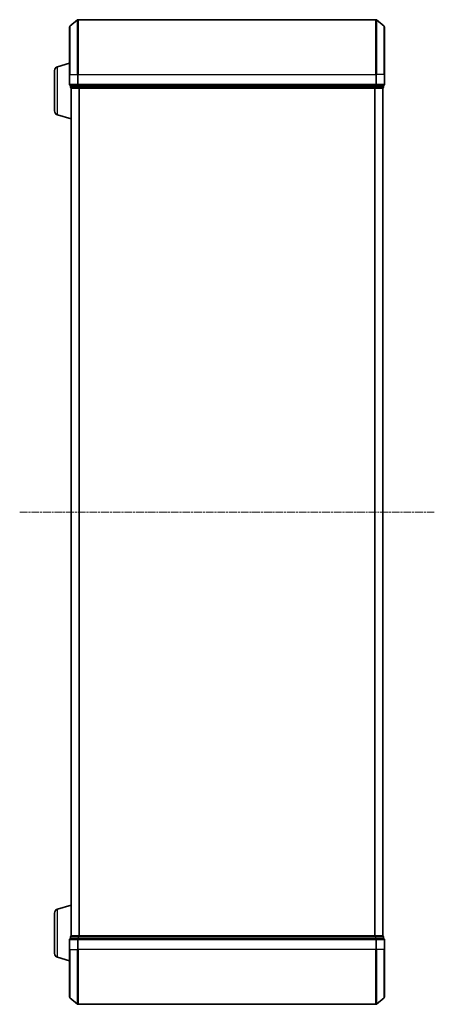
# Model space of a CAD drawing. Units: millimetres. Extents: x 7 to 9050, y 4 to 2112.
# Drawn here: x 759 to 910, y 1074 to 1434 of the extents above; entities that cross this region are included whole.
import ezdxf

# ---------------------------------------------------------------- set-up
doc = ezdxf.new("R2010")
doc.units = ezdxf.units.MM
doc.header["$LTSCALE"] = 0.5
doc.linetypes.add('CHAIN', pattern=[0.3543, 0.2362, -0.0295, 0.0591, -0.0295])
for name, color, linetype, lineweight in [('Centerline (ISO)', 131, 'Continuous', 18), ('Visible (ISO)', 7, 'Continuous', 35), ('Visible Narrow (ISO)', 7, 'Continuous', 25)]:
    doc.layers.add(name, color=color, linetype=linetype, lineweight=lineweight)

msp = doc.modelspace()

# ---------------------------------------------------------------- linework, layer by layer
at = {"layer": 'Centerline (ISO)', "linetype": 'CHAIN', "ltscale": 23.990969}
msp.add_line((758.858, 1254.285), (910.358, 1254.285), dxfattribs=at)
at = {"layer": 'Visible (ISO)'}
for p, q in [((777.216, 1431.875), (780.025, 1434.216)), ((888.999, 1434.285), (780.217, 1434.285)), ((892, 1431.875), (889.191, 1434.216)), ((777.108, 1414.285), (777.108, 1431.645)), ((892.108, 1431.645), (892.108, 1414.285)), ((772.677, 1417.106), (777.108, 1418.435)), ((771.608, 1400.901), (771.608, 1415.669)), ((777.108, 1414.285), (777.108, 1410.585)), ((892.108, 1410.585), (892.108, 1414.285)), ((777.408, 1410.285), (777.408, 1409.585)), ((777.408, 1410.285), (780.217, 1410.285)), ((777.608, 1409.285), (777.608, 1409.302)), ((777.608, 1409.285), (777.708, 1409.285)), ((777.608, 1409.285), (777.608, 1099.285)), ((777.708, 1409.285), (780.398, 1409.285)), ((780.217, 1410.285), (888.999, 1410.285)), ((780.398, 1409.285), (888.818, 1409.285)), ((888.818, 1409.285), (891.508, 1409.285)), ((888.999, 1410.285), (891.808, 1410.285)), ((891.508, 1409.285), (891.608, 1409.285)), ((891.608, 1099.285), (891.608, 1409.285)), ((891.808, 1409.585), (891.808, 1410.285)), ((772.677, 1399.464), (777.608, 1397.985)), ((772.677, 1109.106), (777.608, 1110.585)), ((771.608, 1092.901), (771.608, 1107.669)), ((777.408, 1098.985), (777.408, 1098.285)), ((780.217, 1098.285), (777.408, 1098.285)), ((777.708, 1099.285), (777.608, 1099.285)), ((777.608, 1099.268), (777.608, 1099.285)), ((780.398, 1099.285), (777.708, 1099.285)), ((888.999, 1098.285), (780.217, 1098.285)), ((888.818, 1099.285), (780.398, 1099.285)), ((891.508, 1099.285), (888.818, 1099.285)), ((891.808, 1098.285), (888.999, 1098.285)), ((891.608, 1099.285), (891.508, 1099.285)), ((891.808, 1098.285), (891.808, 1098.985)), ((777.108, 1097.985), (777.108, 1094.285)), ((892.108, 1094.285), (892.108, 1097.985)), ((772.677, 1091.464), (777.108, 1090.135)), ((777.108, 1076.926), (777.108, 1094.285)), ((892.108, 1094.285), (892.108, 1076.926)), ((777.216, 1076.695), (780.025, 1074.355)), ((892, 1076.695), (889.191, 1074.355)), ((780.217, 1074.285), (888.999, 1074.285))]:
    msp.add_line(p, q, dxfattribs=at)
for centre, radius, start, end in [((780.217, 1433.985), 0.3, 90, 129.80557), ((888.999, 1433.985), 0.3, 50.19443, 90), ((777.408, 1431.645), 0.3, 129.80557, 180), ((891.808, 1431.645), 0.3, 0, 50.19443), ((773.108, 1415.669), 1.5, 106.69924, 180), ((777.408, 1410.585), 0.3, 180, 270), ((777.708, 1409.585), 0.3, 180, 270), ((891.508, 1409.585), 0.3, 270, 0), ((891.808, 1410.585), 0.3, 270, 0), ((773.108, 1400.901), 1.5, 180, 253.30076), ((773.108, 1107.669), 1.5, 106.69924, 180), ((777.408, 1097.985), 0.3, 90, 180), ((777.708, 1098.985), 0.3, 90, 180), ((891.508, 1098.985), 0.3, 0, 90), ((891.808, 1097.985), 0.3, 0, 90), ((773.108, 1092.901), 1.5, 180, 253.30076), ((777.408, 1076.926), 0.3, 180, 230.19443), ((891.808, 1076.926), 0.3, 309.80557, 0), ((780.217, 1074.585), 0.3, 230.19443, 270), ((888.999, 1074.585), 0.3, 270, 309.80557)]:
    msp.add_arc(centre, radius, start, end, dxfattribs=at)
at = {"layer": 'Visible Narrow (ISO)'}
for p, q in [((780.025, 1414.285), (780.025, 1434.216)), ((780.217, 1434.285), (780.217, 1414.285)), ((888.999, 1414.285), (888.999, 1434.285)), ((889.191, 1434.216), (889.191, 1414.285)), ((777.216, 1431.875), (777.216, 1414.285)), ((892, 1414.285), (892, 1431.875)), ((772.677, 1399.464), (772.677, 1417.106)), ((777.216, 1414.285), (777.108, 1414.285)), ((777.216, 1410.585), (777.216, 1414.285)), ((777.216, 1414.285), (780.025, 1414.285)), ((780.025, 1414.285), (780.025, 1410.585)), ((780.025, 1414.285), (780.217, 1414.285)), ((780.217, 1410.585), (780.217, 1414.285)), ((780.217, 1414.285), (888.999, 1414.285)), ((888.999, 1414.285), (888.999, 1410.585)), ((889.191, 1414.285), (888.999, 1414.285)), ((889.191, 1410.585), (889.191, 1414.285)), ((892, 1414.285), (889.191, 1414.285)), ((892, 1414.285), (892, 1410.585)), ((892, 1414.285), (892.108, 1414.285)), ((777.108, 1410.585), (777.216, 1410.585)), ((780.025, 1410.585), (777.216, 1410.585)), ((777.408, 1409.585), (777.516, 1409.585)), ((777.516, 1409.585), (777.516, 1410.285)), ((780.206, 1409.585), (777.516, 1409.585)), ((777.716, 1099.285), (777.716, 1409.285)), ((780.025, 1410.585), (780.217, 1410.585)), ((780.206, 1410.285), (780.206, 1409.585)), ((780.206, 1409.585), (780.398, 1409.585)), ((780.217, 1410.285), (780.217, 1410.585)), ((888.999, 1410.585), (780.217, 1410.585)), ((780.398, 1409.585), (780.398, 1410.285)), ((888.818, 1409.585), (780.398, 1409.585)), ((780.398, 1409.285), (780.398, 1409.585)), ((780.525, 1409.285), (780.525, 1099.285)), ((780.717, 1099.285), (780.717, 1409.285)), ((888.499, 1409.285), (888.499, 1099.285)), ((888.691, 1099.285), (888.691, 1409.285)), ((888.818, 1410.285), (888.818, 1409.585)), ((888.818, 1409.585), (888.818, 1409.285)), ((888.818, 1409.585), (889.01, 1409.585)), ((888.999, 1410.585), (888.999, 1410.285)), ((888.999, 1410.585), (889.191, 1410.585)), ((889.01, 1409.585), (889.01, 1410.285)), ((891.7, 1409.585), (889.01, 1409.585)), ((892, 1410.585), (889.191, 1410.585)), ((891.5, 1409.285), (891.5, 1099.285)), ((891.7, 1410.285), (891.7, 1409.585)), ((891.7, 1409.585), (891.808, 1409.585)), ((892, 1410.585), (892.108, 1410.585)), ((772.677, 1091.464), (772.677, 1109.106)), ((777.516, 1098.985), (777.408, 1098.985)), ((777.516, 1098.985), (780.206, 1098.985)), ((777.516, 1098.285), (777.516, 1098.985)), ((780.398, 1098.985), (780.206, 1098.985)), ((780.206, 1098.985), (780.206, 1098.285)), ((780.217, 1097.985), (780.217, 1098.285)), ((780.398, 1098.985), (780.398, 1099.285)), ((780.398, 1098.985), (888.818, 1098.985)), ((780.398, 1098.285), (780.398, 1098.985)), ((888.818, 1099.285), (888.818, 1098.985)), ((889.01, 1098.985), (888.818, 1098.985)), ((888.818, 1098.985), (888.818, 1098.285)), ((888.999, 1098.285), (888.999, 1097.985)), ((889.01, 1098.985), (891.7, 1098.985)), ((889.01, 1098.285), (889.01, 1098.985)), ((891.808, 1098.985), (891.7, 1098.985)), ((891.7, 1098.985), (891.7, 1098.285)), ((777.216, 1097.985), (777.108, 1097.985)), ((777.216, 1094.285), (777.216, 1097.985)), ((777.216, 1097.985), (780.025, 1097.985)), ((780.025, 1097.985), (780.025, 1094.285)), ((780.217, 1097.985), (780.025, 1097.985)), ((780.217, 1094.285), (780.217, 1097.985)), ((780.217, 1097.985), (888.999, 1097.985)), ((888.999, 1097.985), (888.999, 1094.285)), ((889.191, 1097.985), (888.999, 1097.985)), ((889.191, 1094.285), (889.191, 1097.985)), ((889.191, 1097.985), (892, 1097.985)), ((892, 1097.985), (892, 1094.285)), ((892.108, 1097.985), (892, 1097.985)), ((777.216, 1094.285), (777.108, 1094.285)), ((777.216, 1094.285), (777.216, 1076.695)), ((777.216, 1094.285), (780.025, 1094.285)), ((780.025, 1094.285), (780.217, 1094.285)), ((780.025, 1074.355), (780.025, 1094.285)), ((780.217, 1094.285), (780.217, 1074.285)), ((888.999, 1094.285), (780.217, 1094.285)), ((889.191, 1094.285), (888.999, 1094.285)), ((888.999, 1074.285), (888.999, 1094.285)), ((889.191, 1094.285), (889.191, 1074.355)), ((892, 1094.285), (889.191, 1094.285)), ((892, 1094.285), (892.108, 1094.285)), ((892, 1076.695), (892, 1094.285))]:
    msp.add_line(p, q, dxfattribs=at)
for centre, major_axis, start_param, end_param in [((777.408, 1410.585), (0, -0.3), 4.712389, 6.2831853), ((777.708, 1409.585), (0, -0.3), 4.712389, 6.2831853), ((780.217, 1410.585), (0, -0.3), 4.712389, 6.2831853), ((780.398, 1409.585), (0, -0.3), 4.712389, 6.2831853), ((888.818, 1409.585), (0, -0.3), 0, 1.5707963), ((888.999, 1410.585), (0, -0.3), 0, 1.5707963), ((891.508, 1409.585), (0, -0.3), 0, 1.5707963), ((891.808, 1410.585), (0, -0.3), 0, 1.5707963), ((777.408, 1097.985), (0, 0.3), 0, 1.5707963), ((777.708, 1098.985), (0, 0.3), 0, 1.5707963), ((780.217, 1097.985), (0, 0.3), 0, 1.5707963), ((780.398, 1098.985), (0, 0.3), 0, 1.5707963), ((888.818, 1098.985), (0, 0.3), 4.712389, 6.2831853), ((888.999, 1097.985), (0, 0.3), 4.712389, 6.2831853), ((891.508, 1098.985), (0, 0.3), 4.712389, 6.2831853), ((891.808, 1097.985), (0, 0.3), 4.712389, 6.2831853)]:
    msp.add_ellipse(centre, major_axis=major_axis, ratio=0.6401844, start_param=start_param, end_param=end_param, dxfattribs=at)

doc.saveas('drawing.dxf')
